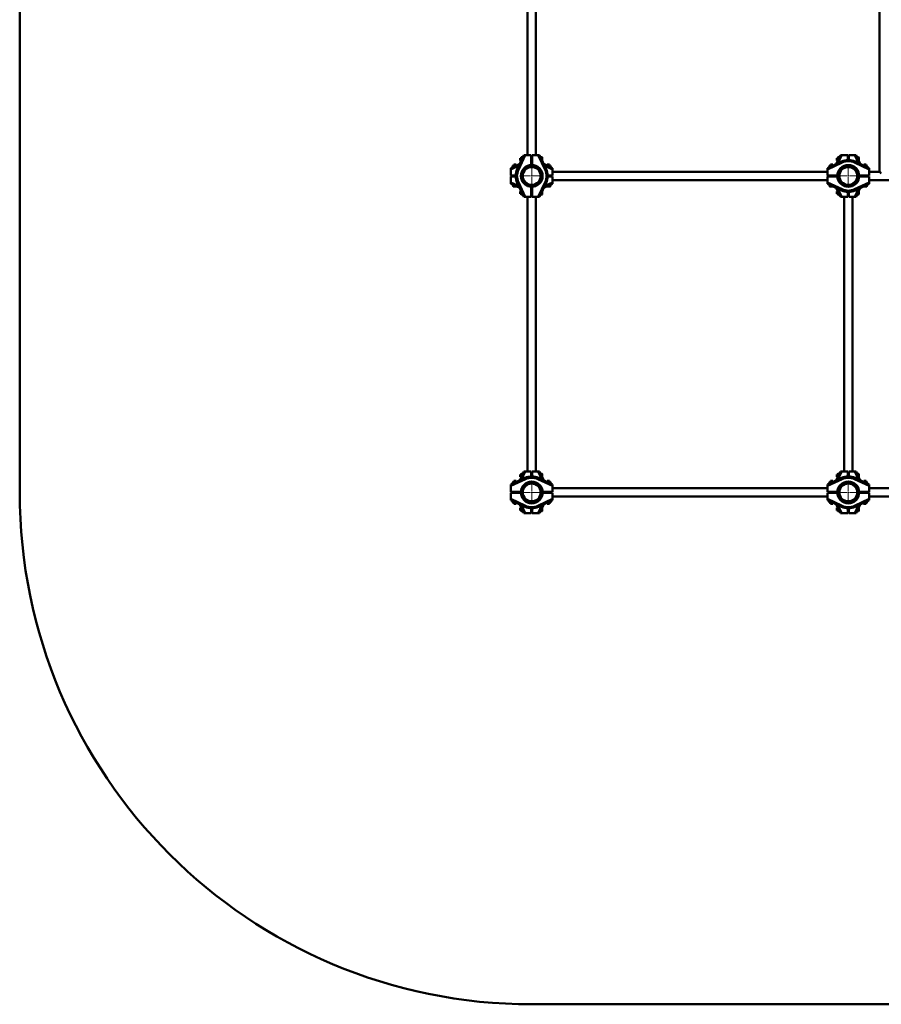
# Paper-space layout 'Лист1' of a CAD drawing. Units: millimetres. Extents: x -7465 to 8151, y -8054 to 4363.
# Drawn here: x -7465 to -3957, y -8054 to -4044 of the extents above; entities that cross this region are included whole.
import ezdxf

# ---------------------------------------------------------------- set-up
doc = ezdxf.new("R2010")
doc.units = ezdxf.units.MM

# ---------------------------------------------------------------- blocks, each defined once
blk = doc.blocks.new('SW_CENTERMARKSYMBOL_62')
at = {"color": 0, "linetype": 'Continuous', "lineweight": 18}
for p, q in [((0, 5), (0, 47)), ((-5, 0), (-47, 0)), ((0, 0), (-2.5, 0)), ((0, 0), (0, 2.5)), ((0, 0), (0, -2.5)), ((0, 0), (2.5, 0)), ((5, 0), (47, 0)), ((0, -5), (0, -47))]:
    blk.add_line(p, q, dxfattribs=at)
blk = doc.blocks.new('SW_CENTERMARKSYMBOL_65')
at = {"color": 0, "linetype": 'Continuous', "lineweight": 18}
for p, q in [((0, 5), (0, 47)), ((-5, 0), (-47, 0)), ((0, 0), (-2.5, 0)), ((0, 0), (0, 2.5)), ((0, 0), (0, -2.5)), ((0, 0), (2.5, 0)), ((5, 0), (47, 0)), ((0, -5), (0, -47))]:
    blk.add_line(p, q, dxfattribs=at)
blk = doc.blocks.new('SW_CENTERMARKSYMBOL_69')
at = {"color": 0, "linetype": 'Continuous', "lineweight": 18}
for p, q in [((0, 5), (0, 47)), ((-5, 0), (-47, 0)), ((0, 0), (-2.5, 0)), ((0, 0), (0, 2.5)), ((0, 0), (0, -2.5)), ((0, 0), (2.5, 0)), ((5, 0), (47, 0)), ((0, -5), (0, -47))]:
    blk.add_line(p, q, dxfattribs=at)
blk = doc.blocks.new('SW_CENTERMARKSYMBOL_72')
at = {"color": 0, "linetype": 'Continuous', "lineweight": 18}
for p, q in [((0, 5), (0, 47)), ((-5, 0), (-47, 0)), ((0, 0), (-2.5, 0)), ((0, 0), (0, 2.5)), ((0, 0), (0, -2.5)), ((0, 0), (2.5, 0)), ((5, 0), (47, 0)), ((0, -5), (0, -47))]:
    blk.add_line(p, q, dxfattribs=at)

psp = doc.layouts.new('Лист1')

# ---------------------------------------------------------------- linework, layer by layer
at = {"color": 7, "linetype": 'Continuous', "lineweight": 50}
for p, q in [((-7465.2, -2820.1), (-7465.2, -5969.1)), ((-3963.4, -2836.4), (-3963.4, -4663.7)), ((-5396.9, -2905.1), (-5396.9, -4595.1)), ((-5363.5, -4595.1), (-5363.5, -2905.1)), ((-5439.1, -4652.5), (-5412.2, -4595.1)), ((-5406.7, -4595.1), (-5434.6, -4654.6)), ((-5426.7, -4607.1), (-5427.2, -4607.6)), ((-5427.2, -4607.6), (-5427.2, -4616.5)), ((-5423.2, -4607.1), (-5426.7, -4607.1)), ((-5426.7, -4607.1), (-5426.7, -4617.1)), ((-5423.2, -4618.6), (-5423.2, -4604.8)), ((-5419.7, -4603.8), (-5422.2, -4603.8)), ((-5419.1, -4602.8), (-5419.7, -4603.8)), ((-5419.7, -4611.1), (-5419.7, -4603.8)), ((-5418.9, -4602.4), (-5419.1, -4602.8)), ((-5418.9, -4602.4), (-5415.7, -4602.4)), ((-5418.9, -4607.9), (-5418.3, -4607.9)), ((-5412.2, -4595.1), (-5406.7, -4595.1)), ((-5382.2, -4595.1), (-5406.7, -4595.1)), ((-5382.2, -4634.5), (-5382.2, -4595.1)), ((-5378.2, -4595.1), (-5378.2, -4634.6)), ((-5353.8, -4595.1), (-5378.2, -4595.1)), ((-5325.9, -4654.6), (-5353.8, -4595.1)), ((-5353.8, -4595.1), (-5348.2, -4595.1)), ((-5348.2, -4595.1), (-5321.4, -4652.5)), ((-5338.2, -4604.1), (-5344, -4604.1)), ((-5337.2, -4605.1), (-5337.2, -4618.6)), ((-4140.1, -4631.2), (-4123.2, -4595.1)), ((-4137.7, -4607.1), (-4138.2, -4607.6)), ((-4138.2, -4607.6), (-4138.2, -4613)), ((-4134.2, -4607.1), (-4137.7, -4607.1)), ((-4137.7, -4607.1), (-4137.7, -4613.1)), ((-4134.2, -4611.3), (-4134.2, -4604.8)), ((-4134.2, -4618.6), (-4134.2, -4611.3)), ((-4130.7, -4603.8), (-4133.2, -4603.8)), ((-4130.2, -4602.9), (-4130.7, -4603.8)), ((-4130.7, -4611.2), (-4130.7, -4603.8)), ((-4129.9, -4602.4), (-4126.7, -4602.4)), ((-4129.9, -4606.4), (-4128.5, -4606.4)), ((-4123.2, -4595.1), (-4117.7, -4595.1)), ((-4117.7, -4595.1), (-4093.2, -4595.1)), ((-4093.2, -4595.1), (-4093.2, -4615.1)), ((-4093.2, -4598.1), (-4089.2, -4598.1)), ((-4093.2, -4602.1), (-4089.2, -4602.1)), ((-4089.2, -4615.1), (-4089.2, -4595.1)), ((-4089.2, -4595.1), (-4064.8, -4595.1)), ((-4064.8, -4595.1), (-4059.2, -4595.1)), ((-4059.2, -4595.1), (-4042.3, -4631.2)), ((-4049.2, -4604.1), (-4055, -4604.1)), ((-4048.2, -4605.1), (-4048.2, -4613.5)), ((-5465.2, -4648.1), (-5429.1, -4631.2)), ((-5465.2, -4653.6), (-5465.2, -4648.1)), ((-5457.9, -4641.4), (-5457.9, -4644.6)), ((-5456.5, -4640.6), (-5457.4, -4641.1)), ((-5456.5, -4638.1), (-5456.5, -4640.6)), ((-5456.5, -4640.6), (-5449.2, -4640.6)), ((-5455.5, -4637.1), (-5441.7, -4637.1)), ((-5453.9, -4641.4), (-5453.9, -4642.8)), ((-5452.7, -4633.1), (-5453.2, -4633.6)), ((-5453.2, -4633.6), (-5453.2, -4637.1)), ((-5443.2, -4633.6), (-5453.2, -4633.6)), ((-5443.8, -4633.1), (-5452.7, -4633.1)), ((-5443.2, -4633.6), (-5443.8, -4633.1)), ((-5443.2, -4637.1), (-5443.2, -4633.6)), ((-5427.2, -4616.5), (-5426.7, -4617.1)), ((-5426.7, -4617.1), (-5423.2, -4617.1)), ((-5383.2, -4635.7), (-5382.2, -4634.5)), ((-5382.2, -4627.1), (-5378.2, -4627.1)), ((-5378.2, -4634.6), (-5377.2, -4635.7)), ((-5331.3, -4631.2), (-5295.2, -4648.1)), ((-5318.7, -4637.1), (-5305, -4637.1)), ((-5316.7, -4633.1), (-5317.2, -4633.6)), ((-5317.2, -4633.6), (-5317.2, -4637.1)), ((-5307.2, -4633.6), (-5317.2, -4633.6)), ((-5307.8, -4633.1), (-5316.7, -4633.1)), ((-5311.3, -4640.6), (-5304, -4640.6)), ((-5307.2, -4633.6), (-5307.8, -4633.1)), ((-5307.4, -4641.4), (-5307.4, -4642.4)), ((-5307.2, -4637.1), (-5307.2, -4633.6)), ((-5304, -4640.6), (-5304, -4638.1)), ((-5302.5, -4641.4), (-5304, -4640.6)), ((-5302.5, -4641.4), (-5302.5, -4644.6)), ((-5295.2, -4648.1), (-5295.2, -4653.6)), ((-4176.2, -4648.1), (-4118.8, -4621.2)), ((-4116.7, -4625.7), (-4176.2, -4653.6)), ((-4176.2, -4653.6), (-4176.2, -4648.1)), ((-4168.3, -4641), (-4168.9, -4641.4)), ((-4168.9, -4641.4), (-4168.9, -4644.6)), ((-4168.8, -4641.4), (-4168.8, -4644.6)), ((-4167.5, -4640.6), (-4168.3, -4641)), ((-4167.5, -4638.1), (-4167.5, -4640.6)), ((-4167.5, -4640.6), (-4160.2, -4640.6)), ((-4166.5, -4637.1), (-4152.7, -4637.1)), ((-4163.7, -4633.1), (-4164.2, -4633.6)), ((-4164.2, -4633.6), (-4164.2, -4637.1)), ((-4154.2, -4633.6), (-4164.2, -4633.6)), ((-4154.8, -4633.1), (-4163.7, -4633.1)), ((-4162.8, -4641.4), (-4162.8, -4641.8)), ((-4154.2, -4633.6), (-4154.8, -4633.1)), ((-4154.2, -4637.1), (-4154.2, -4633.6)), ((-4138.2, -4613), (-4138.2, -4616.5)), ((-4138.2, -4616.5), (-4137.7, -4617.1)), ((-4137.7, -4613.1), (-4137.7, -4617.1)), ((-4137.7, -4617.1), (-4134.2, -4617.1)), ((-4118.8, -4621.2), (-4116.7, -4625.7)), ((-4063.7, -4621.2), (-4065.8, -4625.7)), ((-4006.2, -4653.6), (-4065.8, -4625.7)), ((-4063.7, -4621.2), (-4006.2, -4648.1)), ((-4048.2, -4613.5), (-4048.2, -4618.6)), ((-4029.7, -4637.1), (-4018.1, -4637.1)), ((-4027.7, -4633.1), (-4028.2, -4633.6)), ((-4028.2, -4633.6), (-4028.2, -4637.1)), ((-4018.2, -4633.6), (-4028.2, -4633.6)), ((-4018.8, -4633.1), (-4027.7, -4633.1)), ((-4022.3, -4640.6), (-4017.4, -4640.6)), ((-4018.2, -4633.6), (-4018.8, -4633.1)), ((-4018.2, -4637.1), (-4018.2, -4633.6)), ((-4018.1, -4637.1), (-4016, -4637.1)), ((-4017.4, -4640.6), (-4015, -4640.6)), ((-4015, -4640.6), (-4015, -4638.1)), ((-4014.5, -4640.8), (-4015, -4640.6)), ((-4014, -4641.1), (-4014.5, -4640.8)), ((-4013.9, -4641.4), (-4013.9, -4644.5)), ((-4013.6, -4641.4), (-4013.6, -4644.6)), ((-4006.2, -4648.1), (-4006.2, -4653.6)), ((-5465.2, -4653.6), (-5465.2, -4678.1)), ((-5465.2, -4678.1), (-5445.2, -4678.1)), ((-5465.2, -4682.1), (-5465.2, -4706.5)), ((-5445.2, -4682.1), (-5465.2, -4682.1)), ((-5462.2, -4682.1), (-5462.2, -4678.1)), ((-5458.2, -4682.1), (-5458.2, -4678.1)), ((-5439.1, -4652.5), (-5434.6, -4654.6)), ((-5321.4, -4652.5), (-5325.9, -4654.6)), ((-5315.3, -4678.1), (-5295.2, -4678.1)), ((-5295.2, -4682.1), (-5315.3, -4682.1)), ((-5295.2, -4678.1), (-5295.2, -4653.6)), ((-4176.2, -4663.4), (-5295.2, -4663.4)), ((-5295.2, -4706.5), (-5295.2, -4682.1)), ((-4176.2, -4653.6), (-4176.2, -4678.1)), ((-4176.2, -4678.1), (-4136.7, -4678.1)), ((-4176.2, -4682.1), (-4176.2, -4706.5)), ((-4136.7, -4682.1), (-4176.2, -4682.1)), ((-4173.2, -4682.1), (-4173.2, -4678.1)), ((-4169.2, -4682.1), (-4169.2, -4678.1)), ((-4149.2, -4678.1), (-4149.2, -4682.1)), ((-4144.2, -4678.1), (-4144.2, -4682.1)), ((-4136.7, -4678.1), (-4135.6, -4677)), ((-4135.6, -4683.1), (-4136.7, -4682.1)), ((-4136.2, -4682.6), (-4136.7, -4682.1)), ((-4136.2, -4677.5), (-4135.6, -4677)), ((-4046.8, -4677), (-4045.7, -4678.1)), ((-4045.8, -4682.1), (-4046.8, -4683.1)), ((-4046.3, -4682.6), (-4046.8, -4683.1)), ((-4046.3, -4677.5), (-4045.8, -4678.1)), ((-4006.2, -4682.1), (-4045.8, -4682.1)), ((-4045.7, -4678.1), (-4006.2, -4678.1)), ((-4038.2, -4678.1), (-4038.2, -4682.1)), ((-4006.2, -4678.1), (-4006.2, -4653.6)), ((-3963.7, -4663.4), (-4006.2, -4663.4)), ((-4006.2, -4706.5), (-4006.2, -4682.1)), ((-3962.7, -4664.1), (-3963, -4664.1)), ((-3962.8, -4664), (-3956.7, -4670.1)), ((-3962.8, -4664.1), (-3962.8, -4664)), ((-5465.2, -4712.1), (-5465.2, -4706.5)), ((-5429.1, -4728.9), (-5465.2, -4712.1)), ((-5456.2, -4716.3), (-5456.2, -4722.1)), ((-5441.7, -4723.1), (-5455.2, -4723.1)), ((-5439.1, -4707.6), (-5434.6, -4705.5)), ((-5412.2, -4765.1), (-5439.1, -4707.6)), ((-5434.6, -4705.5), (-5406.7, -4765.1)), ((-5382.2, -4725.5), (-5383.3, -4724.4)), ((-5382.2, -4765.1), (-5382.2, -4725.5)), ((-5377.2, -4724.4), (-5378.2, -4725.6)), ((-5378.2, -4725.6), (-5378.2, -4765.1)), ((-5353.8, -4765.1), (-5325.9, -4705.5)), ((-5321.4, -4707.6), (-5348.2, -4765.1)), ((-5295.2, -4712.1), (-5331.3, -4728.9)), ((-5321.4, -4707.6), (-5325.9, -4705.5)), ((-5305.2, -4723.1), (-5318.7, -4723.1)), ((-5304.2, -4722.1), (-5304.2, -4716.3)), ((-5295.2, -4696.8), (-4176.2, -4696.8)), ((-5295.2, -4706.5), (-5295.2, -4712.1)), ((-4176.2, -4706.5), (-4116.7, -4734.4)), ((-4176.2, -4712.1), (-4176.2, -4706.5)), ((-4118.8, -4738.9), (-4176.2, -4712.1)), ((-4167.2, -4716.3), (-4167.2, -4722.1)), ((-4152.7, -4723.1), (-4166.2, -4723.1)), ((-4123.2, -4765.1), (-4140.1, -4728.9)), ((-4065.8, -4734.4), (-4006.2, -4706.5)), ((-4006.2, -4712.1), (-4063.7, -4738.9)), ((-4042.3, -4728.9), (-4059.2, -4765.1)), ((-4016.2, -4723.1), (-4029.7, -4723.1)), ((-4015.2, -4722.1), (-4015.2, -4716.3)), ((-4006.2, -4696.8), (-2887.2, -4696.8)), ((-4006.2, -4706.5), (-4006.2, -4712.1)), ((-5426.7, -4743.1), (-5427.2, -4743.6)), ((-5427.2, -4743.6), (-5427.2, -4752.5)), ((-5427.2, -4752.5), (-5426.7, -4753.1)), ((-5423.2, -4743.1), (-5426.7, -4743.1)), ((-5426.7, -4743.1), (-5426.7, -4753.1)), ((-5426.7, -4753.1), (-5423.2, -4753.1)), ((-5423.2, -4755.3), (-5423.2, -4741.5)), ((-5422.2, -4756.3), (-5419.7, -4756.3)), ((-5419.7, -4756.3), (-5419.7, -4749)), ((-5419.7, -4756.3), (-5419.1, -4757.5)), ((-5419, -4757.5), (-5418.9, -4757.7)), ((-5418.9, -4752.4), (-5418.1, -4752.4)), ((-5418.9, -4757.7), (-5415.7, -4757.7)), ((-5418.9, -4757.8), (-5415.6, -4757.8)), ((-5406.7, -4765.1), (-5412.2, -4765.1)), ((-5406.7, -4765.1), (-5382.2, -4765.1)), ((-5396.9, -4765.1), (-5396.9, -5884.1)), ((-5382.2, -4738.1), (-5378.2, -4738.1)), ((-5378.2, -4758.1), (-5382.2, -4758.1)), ((-5378.2, -4762.1), (-5382.2, -4762.1)), ((-5378.2, -4765.1), (-5353.8, -4765.1)), ((-5363.5, -5884.1), (-5363.5, -4765.1)), ((-5348.2, -4765.1), (-5353.8, -4765.1)), ((-5344, -4756.1), (-5338.2, -4756.1)), ((-5337.2, -4741.5), (-5337.2, -4755.1)), ((-4137.7, -4743.1), (-4138.2, -4743.6)), ((-4138.2, -4743.6), (-4138.2, -4747.7)), ((-4138.2, -4747.7), (-4138.2, -4752.5)), ((-4138.2, -4752.5), (-4137.7, -4753.1)), ((-4134.2, -4743.1), (-4137.7, -4743.1)), ((-4137.7, -4743.1), (-4137.7, -4747.6)), ((-4137.7, -4747.6), (-4137.7, -4753.1)), ((-4137.7, -4753.1), (-4134.2, -4753.1)), ((-4134.2, -4748.1), (-4134.2, -4741.5)), ((-4134.2, -4755.3), (-4134.2, -4748.1)), ((-4133.2, -4756.3), (-4130.7, -4756.3)), ((-4130.7, -4756.3), (-4130.7, -4749)), ((-4130.7, -4756.3), (-4129.9, -4757.8)), ((-4129.9, -4752.9), (-4128.9, -4752.9)), ((-4129.9, -4757.8), (-4126.6, -4757.8)), ((-4117.7, -4765.1), (-4123.2, -4765.1)), ((-4118.8, -4738.9), (-4116.7, -4734.4)), ((-4093.2, -4765.1), (-4117.7, -4765.1)), ((-4107.9, -4765.1), (-4107.9, -5884.1)), ((-4093.2, -4745), (-4093.2, -4765.1)), ((-4089.2, -4765.1), (-4089.2, -4745)), ((-4064.8, -4765.1), (-4089.2, -4765.1)), ((-4074.5, -5884.1), (-4074.5, -4765.1)), ((-4063.7, -4738.9), (-4065.8, -4734.4)), ((-4059.2, -4765.1), (-4064.8, -4765.1)), ((-4055, -4756.1), (-4049.2, -4756.1)), ((-4048.2, -4741.5), (-4048.2, -4747.5)), ((-4048.2, -4747.5), (-4048.2, -4755.1)), ((-5429.1, -5920.2), (-5412.2, -5884.1)), ((-5423.2, -5907.6), (-5423.2, -5893.8)), ((-5419.7, -5892.8), (-5422.2, -5892.8)), ((-5418.9, -5891.4), (-5419.7, -5892.8)), ((-5419.7, -5900.1), (-5419.7, -5892.8)), ((-5418.9, -5891.4), (-5415.6, -5891.4)), ((-5412.2, -5884.1), (-5406.7, -5884.1)), ((-5382.2, -5884.1), (-5406.7, -5884.1)), ((-5382.2, -5904.1), (-5382.2, -5884.1)), ((-5378.2, -5884.1), (-5378.2, -5904.1)), ((-5353.8, -5884.1), (-5378.2, -5884.1)), ((-5353.8, -5884.1), (-5348.2, -5884.1)), ((-5348.2, -5884.1), (-5331.3, -5920.2)), ((-5338.2, -5893.1), (-5344, -5893.1)), ((-5337.2, -5894.1), (-5337.2, -5907.6)), ((-4140.1, -5920.2), (-4123.2, -5884.1)), ((-4134.2, -5907.6), (-4134.2, -5893.8)), ((-4130.7, -5892.8), (-4133.2, -5892.8)), ((-4129.9, -5891.4), (-4130.7, -5892.8)), ((-4130.7, -5900.1), (-4130.7, -5892.8)), ((-4129.9, -5891.4), (-4126.6, -5891.4)), ((-4123.2, -5884.1), (-4117.7, -5884.1)), ((-4093.2, -5884.1), (-4117.7, -5884.1)), ((-4093.2, -5904.1), (-4093.2, -5884.1)), ((-4089.2, -5884.1), (-4089.2, -5904.1)), ((-4064.8, -5884.1), (-4089.2, -5884.1)), ((-4064.8, -5884.1), (-4059.2, -5884.1)), ((-4059.2, -5884.1), (-4042.3, -5920.2)), ((-4049.2, -5893.1), (-4055, -5893.1)), ((-4048.2, -5894.1), (-4048.2, -5907.6)), ((-5465.2, -5937.1), (-5407.8, -5910.2)), ((-5405.7, -5914.7), (-5465.2, -5942.6)), ((-5457.9, -5930.4), (-5457.9, -5933.6)), ((-5456.5, -5929.6), (-5457.4, -5930.1)), ((-5456.5, -5927.1), (-5456.5, -5929.6)), ((-5456.5, -5929.6), (-5449.2, -5929.6)), ((-5455.5, -5926.1), (-5441.7, -5926.1)), ((-5453.9, -5930.4), (-5453.9, -5931.8)), ((-5452.7, -5922.1), (-5453.2, -5922.6)), ((-5453.2, -5922.6), (-5453.2, -5926.1)), ((-5443.2, -5922.6), (-5453.2, -5922.6)), ((-5443.8, -5922.1), (-5452.7, -5922.1)), ((-5443.2, -5922.6), (-5443.8, -5922.1)), ((-5443.2, -5926.1), (-5443.2, -5922.6)), ((-5426.7, -5896.1), (-5427.2, -5896.6)), ((-5427.2, -5896.6), (-5427.2, -5905.5)), ((-5427.2, -5905.5), (-5426.7, -5906.1)), ((-5423.2, -5896.1), (-5426.7, -5896.1)), ((-5426.7, -5896.1), (-5426.7, -5906.1)), ((-5426.7, -5906.1), (-5423.2, -5906.1)), ((-5418.9, -5896.2), (-5417.9, -5896.2)), ((-5407.8, -5910.2), (-5405.7, -5914.7)), ((-5352.7, -5910.2), (-5354.8, -5914.7)), ((-5295.2, -5942.6), (-5354.8, -5914.7)), ((-5352.7, -5910.2), (-5295.2, -5937.1)), ((-5318.7, -5926.1), (-5305, -5926.1)), ((-5316.7, -5922.1), (-5317.2, -5922.6)), ((-5317.2, -5922.6), (-5317.2, -5926.1)), ((-5307.2, -5922.6), (-5317.2, -5922.6)), ((-5307.8, -5922.1), (-5316.7, -5922.1)), ((-5311.3, -5929.6), (-5304, -5929.6)), ((-5307.2, -5922.6), (-5307.8, -5922.1)), ((-5307.4, -5930.4), (-5307.4, -5931.4)), ((-5307.2, -5926.1), (-5307.2, -5922.6)), ((-5304, -5929.6), (-5304, -5927.1)), ((-5302.5, -5930.4), (-5304, -5929.6)), ((-5302.5, -5930.4), (-5302.5, -5933.6)), ((-4176.2, -5937.1), (-4118.8, -5910.2)), ((-4116.7, -5914.7), (-4176.2, -5942.6)), ((-4167.5, -5929.6), (-4168.9, -5930.4)), ((-4168.9, -5930.4), (-4168.9, -5933.6)), ((-4167.5, -5927.1), (-4167.5, -5929.6)), ((-4167.5, -5929.6), (-4160.2, -5929.6)), ((-4166.5, -5926.1), (-4159.2, -5926.1)), ((-4163.7, -5922.1), (-4164.2, -5922.6)), ((-4164.2, -5922.6), (-4164.2, -5926.1)), ((-4158.8, -5922.6), (-4164.2, -5922.6)), ((-4164.1, -5930.4), (-4164.1, -5931.4)), ((-4158.9, -5922.1), (-4163.7, -5922.1)), ((-4159.2, -5926.1), (-4152.7, -5926.1)), ((-4154.8, -5922.1), (-4158.9, -5922.1)), ((-4154.2, -5922.6), (-4158.8, -5922.6)), ((-4154.2, -5922.6), (-4154.8, -5922.1)), ((-4154.2, -5926.1), (-4154.2, -5922.6)), ((-4137.7, -5896.1), (-4138.2, -5896.6)), ((-4138.2, -5896.6), (-4138.2, -5905.5)), ((-4138.2, -5905.5), (-4137.7, -5906.1)), ((-4134.2, -5896.1), (-4137.7, -5896.1)), ((-4137.7, -5896.1), (-4137.7, -5906.1)), ((-4137.7, -5906.1), (-4134.2, -5906.1)), ((-4129.9, -5896.2), (-4128.9, -5896.2)), ((-4116.7, -5914.7), (-4118.8, -5910.2)), ((-4065.8, -5914.7), (-4063.7, -5910.2)), ((-4006.2, -5942.6), (-4065.8, -5914.7)), ((-4063.7, -5910.2), (-4006.2, -5937.1)), ((-4029.7, -5926.1), (-4022.5, -5926.1)), ((-4027.7, -5922.1), (-4028.2, -5922.6)), ((-4028.2, -5922.6), (-4028.2, -5926.1)), ((-4024.3, -5922.6), (-4028.2, -5922.6)), ((-4024.2, -5922.1), (-4027.7, -5922.1)), ((-4018.2, -5922.6), (-4024.3, -5922.6)), ((-4018.8, -5922.1), (-4024.2, -5922.1)), ((-4022.5, -5926.1), (-4016, -5926.1)), ((-4022.4, -5929.6), (-4015, -5929.6)), ((-4018.2, -5922.6), (-4018.8, -5922.1)), ((-4018.2, -5926.1), (-4018.2, -5922.6)), ((-4017.5, -5930.4), (-4017.5, -5931.8)), ((-4015, -5929.6), (-4015, -5927.1)), ((-4014, -5930.1), (-4015, -5929.6)), ((-4013.5, -5930.4), (-4014, -5930.1)), ((-4013.6, -5930.4), (-4013.6, -5933.6)), ((-4013.5, -5930.4), (-4013.5, -5933.6)), ((-5465.2, -5942.6), (-5465.2, -5937.1)), ((-5465.2, -5942.6), (-5465.2, -5967.1)), ((-5465.2, -5967.1), (-5425.7, -5967.1)), ((-5465.2, -5971.1), (-5465.2, -5995.5)), ((-5425.7, -5971.1), (-5465.2, -5971.1)), ((-5462.2, -5971.1), (-5462.2, -5967.1)), ((-5458.2, -5971.1), (-5458.2, -5967.1)), ((-5438.2, -5967.1), (-5438.2, -5971.1)), ((-5425.7, -5967.1), (-5424.6, -5966)), ((-5424.6, -5972.1), (-5425.7, -5971.1)), ((-5335.8, -5966), (-5334.7, -5967.1)), ((-5334.8, -5971.1), (-5335.8, -5972.1)), ((-5295.2, -5971.1), (-5334.8, -5971.1)), ((-5334.7, -5967.1), (-5295.2, -5967.1)), ((-5327.2, -5967.1), (-5327.2, -5971.1)), ((-5295.2, -5937.1), (-5295.2, -5942.6)), ((-5295.2, -5967.1), (-5295.2, -5942.6)), ((-4176.2, -5952.4), (-5295.2, -5952.4)), ((-5295.2, -5995.5), (-5295.2, -5971.1)), ((-4176.2, -5942.6), (-4176.2, -5937.1)), ((-4176.2, -5967.1), (-4176.2, -5942.6)), ((-4136.7, -5967.1), (-4176.2, -5967.1)), ((-4176.2, -5995.5), (-4176.2, -5971.1)), ((-4176.2, -5971.1), (-4136.7, -5971.1)), ((-4144.2, -5967.1), (-4144.2, -5971.1)), ((-4136.7, -5967.1), (-4135.6, -5966)), ((-4135.6, -5972.1), (-4136.7, -5971.1)), ((-4046.8, -5966), (-4045.8, -5967.1)), ((-4045.7, -5971.1), (-4046.8, -5972.1)), ((-4006.2, -5967.1), (-4045.8, -5967.1)), ((-4045.7, -5971.1), (-4006.2, -5971.1)), ((-4034.3, -5971.1), (-4034.3, -5967.1)), ((-4033.2, -5971.1), (-4033.2, -5967.1)), ((-4013.2, -5967.1), (-4013.2, -5971.1)), ((-4009.2, -5967.1), (-4009.2, -5971.1)), ((-4006.2, -5937.1), (-4006.2, -5942.6)), ((-4006.2, -5942.6), (-4006.2, -5967.1)), ((-2887.2, -5952.4), (-4006.2, -5952.4)), ((-4006.2, -5971.1), (-4006.2, -5995.5)), ((-5465.2, -5995.5), (-5405.7, -6023.4)), ((-5465.2, -6001.1), (-5465.2, -5995.5)), ((-5407.8, -6027.9), (-5465.2, -6001.1)), ((-5457.9, -6007.7), (-5457.9, -6004.5)), ((-5457.9, -6007.7), (-5456.5, -6008.6)), ((-5456.5, -6008.6), (-5456.5, -6011.1)), ((-5456.2, -6008.6), (-5456.5, -6008.6)), ((-5456.2, -6005.3), (-5456.2, -6011.1)), ((-5455.2, -6012.1), (-5455.5, -6012.1)), ((-5441.7, -6012.1), (-5455.2, -6012.1)), ((-5453.2, -6012.1), (-5453.2, -6015.5)), ((-5453.2, -6015.5), (-5452.7, -6016.1)), ((-5453.2, -6015.5), (-5443.2, -6015.5)), ((-5443.8, -6016.1), (-5443.2, -6015.5)), ((-5443.2, -6015.5), (-5443.2, -6012.1)), ((-5354.8, -6023.4), (-5295.2, -5995.5)), ((-5295.2, -6001.1), (-5352.7, -6027.9)), ((-5305.2, -6012.1), (-5318.7, -6012.1)), ((-5317.2, -6012.1), (-5317.2, -6015.5)), ((-5317.2, -6015.5), (-5316.7, -6016.1)), ((-5317.2, -6015.5), (-5307.2, -6015.5)), ((-5307.8, -6016.1), (-5307.2, -6015.5)), ((-5307.2, -6015.5), (-5307.2, -6012.1)), ((-5305, -6012.1), (-5305.2, -6012.1)), ((-5304.2, -6011.1), (-5304.2, -6005.3)), ((-5304, -6008.6), (-5304.2, -6008.6)), ((-5304, -6008.6), (-5302.5, -6007.7)), ((-5304, -6011.1), (-5304, -6008.6)), ((-5302.5, -6007.7), (-5302.5, -6004.5)), ((-5295.2, -5985.8), (-4176.2, -5985.8)), ((-5295.2, -5995.5), (-5295.2, -6001.1)), ((-4176.2, -5995.5), (-4116.7, -6023.4)), ((-4176.2, -6001.1), (-4176.2, -5995.5)), ((-4118.8, -6027.9), (-4176.2, -6001.1)), ((-4168.9, -6007.7), (-4168.9, -6004.5)), ((-4168.9, -6007.7), (-4167.5, -6008.6)), ((-4168.9, -6007.7), (-4168.9, -6007.7)), ((-4167.5, -6008.6), (-4167.5, -6011.1)), ((-4167.2, -6008.6), (-4167.5, -6008.6)), ((-4167.2, -6005.3), (-4167.2, -6011.1)), ((-4166.2, -6012.1), (-4166.5, -6012.1)), ((-4158.7, -6012.1), (-4166.2, -6012.1)), ((-4164.2, -6012.1), (-4164.2, -6015.5)), ((-4164.2, -6015.5), (-4163.7, -6016.1)), ((-4164.2, -6015.5), (-4163.3, -6015.5)), ((-4163.3, -6015.5), (-4154.2, -6015.5)), ((-4152.7, -6012.1), (-4158.7, -6012.1)), ((-4154.8, -6016.1), (-4154.2, -6015.5)), ((-4154.2, -6015.5), (-4154.2, -6012.1)), ((-4065.8, -6023.4), (-4006.2, -5995.5)), ((-4006.2, -6001.1), (-4063.7, -6027.9)), ((-4024.7, -6012.1), (-4029.7, -6012.1)), ((-4029.3, -6012.1), (-4029.3, -6015.5)), ((-4029.3, -6015.5), (-4028.7, -6016.1)), ((-4029.3, -6015.5), (-4019.3, -6015.5)), ((-4016.2, -6012.1), (-4024.7, -6012.1)), ((-4019.8, -6016.1), (-4019.3, -6015.5)), ((-4019.3, -6015.5), (-4019.3, -6012.1)), ((-4019.3, -6015.5), (-4018.2, -6015.5)), ((-4018.8, -6016.1), (-4018.2, -6015.5)), ((-4018.2, -6015.5), (-4018.2, -6012.1)), ((-4016, -6012.1), (-4016.2, -6012.1)), ((-4015.2, -6011.1), (-4015.2, -6005.3)), ((-4015.2, -6008.1), (-4014.9, -6007.9)), ((-4015, -6008.6), (-4015.2, -6008.6)), ((-4015, -6008.6), (-4013.8, -6007.9)), ((-4015, -6011.1), (-4015, -6008.6)), ((-4014.9, -6007.9), (-4014.6, -6007.7)), ((-4014.6, -6007.7), (-4014.6, -6005)), ((-4013.8, -6007.9), (-4013.5, -6007.7)), ((-4013.5, -6007.7), (-4013.5, -6004.5)), ((-4006.2, -5985.8), (-2887.2, -5985.8)), ((-4006.2, -5995.5), (-4006.2, -6001.1)), ((-5452.7, -6016.1), (-5443.8, -6016.1)), ((-5412.2, -6054.1), (-5429.1, -6017.9)), ((-5426.7, -6032.1), (-5427.2, -6032.6)), ((-5427.2, -6032.6), (-5427.2, -6041.5)), ((-5427.2, -6041.5), (-5426.7, -6042.1)), ((-5423.2, -6032.1), (-5426.7, -6032.1)), ((-5426.7, -6032.1), (-5426.7, -6042.1)), ((-5426.7, -6042.1), (-5423.2, -6042.1)), ((-5423.2, -6044.3), (-5423.2, -6030.5)), ((-5422.2, -6045.3), (-5419.7, -6045.3)), ((-5419.7, -6045.3), (-5419.7, -6038)), ((-5419.7, -6045.3), (-5419.2, -6046.2)), ((-5418.9, -6042.8), (-5417.5, -6042.8)), ((-5418.9, -6046.7), (-5415.7, -6046.7)), ((-5406.7, -6054.1), (-5412.2, -6054.1)), ((-5407.8, -6027.9), (-5405.7, -6023.4)), ((-5406.7, -6054.1), (-5382.2, -6054.1)), ((-5382.2, -6054.1), (-5382.2, -6034)), ((-5378.2, -6047.1), (-5382.2, -6047.1)), ((-5378.2, -6051.1), (-5382.2, -6051.1)), ((-5378.2, -6034), (-5378.2, -6054.1)), ((-5378.2, -6054.1), (-5353.8, -6054.1)), ((-5352.7, -6027.9), (-5354.8, -6023.4)), ((-5348.2, -6054.1), (-5353.8, -6054.1)), ((-5331.3, -6017.9), (-5348.2, -6054.1)), ((-5344, -6045.1), (-5338.2, -6045.1)), ((-5337.2, -6030.5), (-5337.2, -6044.1)), ((-5316.7, -6016.1), (-5307.8, -6016.1)), ((-4163.7, -6016.1), (-4162.9, -6016.1)), ((-4162.9, -6016.1), (-4154.8, -6016.1)), ((-4123.2, -6054.1), (-4140.1, -6017.9)), ((-4137.7, -6032.1), (-4138.2, -6032.6)), ((-4138.2, -6032.6), (-4138.2, -6041.5)), ((-4138.2, -6041.5), (-4137.7, -6042.1)), ((-4134.2, -6032.1), (-4137.7, -6032.1)), ((-4137.7, -6032.1), (-4137.7, -6042.1)), ((-4137.7, -6042.1), (-4134.2, -6042.1)), ((-4134.2, -6044.3), (-4134.2, -6030.5)), ((-4133.2, -6045.3), (-4130.7, -6045.3)), ((-4130.7, -6045.3), (-4130.7, -6038)), ((-4130.7, -6045.3), (-4130.2, -6046.2)), ((-4129.9, -6042.8), (-4128.5, -6042.8)), ((-4129.9, -6046.7), (-4126.7, -6046.7)), ((-4117.7, -6054.1), (-4123.2, -6054.1)), ((-4116.7, -6023.4), (-4118.8, -6027.9)), ((-4117.7, -6054.1), (-4093.2, -6054.1)), ((-4093.2, -6054.1), (-4093.2, -6034)), ((-4089.2, -6047.1), (-4093.2, -6047.1)), ((-4089.2, -6051.1), (-4093.2, -6051.1)), ((-4089.2, -6034), (-4089.2, -6054.1)), ((-4089.2, -6054.1), (-4064.8, -6054.1)), ((-4065.8, -6023.4), (-4063.7, -6027.9)), ((-4059.2, -6054.1), (-4064.8, -6054.1)), ((-4042.3, -6017.9), (-4059.2, -6054.1)), ((-4055, -6045.1), (-4049.2, -6045.1)), ((-4048.2, -6030.5), (-4048.2, -6044.1)), ((-4028.7, -6016.1), (-4019.8, -6016.1)), ((-4019.8, -6016.1), (-4018.8, -6016.1)), ((-5380.2, -8054.1), (-2802.2, -8054.1))]:
    psp.add_line(p, q, dxfattribs=at)
at = {"color": 8, "linetype": 'Continuous', "lineweight": 50}
for p, q in [((-5422.2, -4603.8), (-5422.2, -4616.4)), ((-5338.2, -4616.4), (-5338.2, -4604.1)), ((-4133.2, -4603.8), (-4133.2, -4611.2)), ((-4133.2, -4611.2), (-4133.2, -4616.4)), ((-4117.7, -4595.1), (-4133.1, -4627.9)), ((-4089.2, -4599.1), (-4093.2, -4599.1)), ((-4049.4, -4627.9), (-4064.8, -4595.1)), ((-4049.2, -4613.7), (-4049.2, -4604.1)), ((-5432.4, -4638.2), (-5465.2, -4653.6)), ((-5443.9, -4638.1), (-5456.5, -4638.1)), ((-5295.2, -4653.6), (-5328, -4638.2)), ((-5304, -4638.1), (-5316.6, -4638.1)), ((-4154.9, -4638.1), (-4167.5, -4638.1)), ((-4049.2, -4616.4), (-4049.2, -4613.7)), ((-4017.4, -4638.1), (-4027.6, -4638.1)), ((-4015, -4638.1), (-4017.4, -4638.1)), ((-5461.2, -4678.1), (-5461.2, -4682.1)), ((-4172.2, -4678.1), (-4172.2, -4682.1)), ((-5465.2, -4706.5), (-5432.4, -4721.9)), ((-5456.2, -4722.1), (-5443.9, -4722.1)), ((-5328, -4721.9), (-5295.2, -4706.5)), ((-5316.6, -4722.1), (-5304.2, -4722.1)), ((-4167.2, -4722.1), (-4154.9, -4722.1)), ((-4027.6, -4722.1), (-4015.2, -4722.1)), ((-5422.2, -4743.7), (-5422.2, -4756.3)), ((-5382.2, -4761.1), (-5378.2, -4761.1)), ((-5338.2, -4756.1), (-5338.2, -4743.7)), ((-4133.2, -4743.7), (-4133.2, -4748.1)), ((-4133.2, -4748.1), (-4133.2, -4756.3)), ((-4133.1, -4732.2), (-4117.7, -4765.1)), ((-4064.8, -4765.1), (-4049.4, -4732.2)), ((-4049.2, -4747.4), (-4049.2, -4743.7)), ((-4049.2, -4756.1), (-4049.2, -4747.4)), ((-5422.2, -5892.8), (-5422.2, -5905.4)), ((-5406.7, -5884.1), (-5422.1, -5916.9)), ((-5338.4, -5916.9), (-5353.8, -5884.1)), ((-5338.2, -5905.4), (-5338.2, -5893.1)), ((-4133.2, -5892.8), (-4133.2, -5905.4)), ((-4117.7, -5884.1), (-4133.1, -5916.9)), ((-4049.4, -5916.9), (-4064.8, -5884.1)), ((-4049.2, -5905.4), (-4049.2, -5893.1)), ((-5443.9, -5927.1), (-5456.5, -5927.1)), ((-5304, -5927.1), (-5316.6, -5927.1)), ((-4159.2, -5927.1), (-4167.5, -5927.1)), ((-4154.9, -5927.1), (-4159.2, -5927.1)), ((-4022.4, -5927.1), (-4027.6, -5927.1)), ((-4015, -5927.1), (-4022.4, -5927.1)), ((-5461.2, -5967.1), (-5461.2, -5971.1)), ((-4010.2, -5971.1), (-4010.2, -5967.1)), ((-5456.5, -6011.1), (-5456.2, -6011.1)), ((-5456.2, -6011.1), (-5443.9, -6011.1)), ((-5316.6, -6011.1), (-5304.2, -6011.1)), ((-5304.2, -6011.1), (-5304, -6011.1)), ((-4167.5, -6011.1), (-4167.2, -6011.1)), ((-4167.2, -6011.1), (-4158.6, -6011.1)), ((-4158.6, -6011.1), (-4154.9, -6011.1)), ((-4027.6, -6011.1), (-4024.9, -6011.1)), ((-4024.9, -6011.1), (-4015.2, -6011.1)), ((-4015.2, -6011.1), (-4015, -6011.1)), ((-5422.2, -6032.7), (-5422.2, -6045.3)), ((-5422.1, -6021.2), (-5406.7, -6054.1)), ((-5382.2, -6050.1), (-5378.2, -6050.1)), ((-5353.8, -6054.1), (-5338.4, -6021.2)), ((-5338.2, -6045.1), (-5338.2, -6032.7)), ((-4133.2, -6032.7), (-4133.2, -6045.3)), ((-4133.1, -6021.2), (-4117.7, -6054.1)), ((-4093.2, -6050.1), (-4089.2, -6050.1)), ((-4064.8, -6054.1), (-4049.4, -6021.2)), ((-4049.2, -6045.1), (-4049.2, -6032.7))]:
    psp.add_line(p, q, dxfattribs=at)
at = {"color": 7, "linetype": 'Continuous', "lineweight": 50}
for centre, radius in [((-5380.2, -4680.1), 44.5), ((-5380.2, -4680.1), 40.1), ((-5380.2, -4680.1), 36.3), ((-4091.2, -4680.1), 44.5), ((-4091.2, -4680.1), 40.1), ((-4091.2, -4680.1), 36.3), ((-5380.2, -5969.1), 44.5), ((-5380.2, -5969.1), 40.1), ((-5380.2, -5969.1), 36.3), ((-4091.2, -5969.1), 44.5), ((-4091.2, -5969.1), 40.1), ((-4091.2, -5969.1), 36.3)]:
    psp.add_circle(centre, radius, dxfattribs=at)
for centre, radius, start, end in [((-5422.2, -4604.8), 1, 90, 180), ((-5338.2, -4605.1), 1, 0, 90), ((-4133.2, -4604.8), 1, 90, 180), ((-4049.2, -4605.1), 1, 0, 90), ((-5455.5, -4638.1), 1, 90, 180), ((-5305, -4638.1), 1, 0, 90), ((-4166.5, -4638.1), 1, 90, 180), ((-4091.2, -4680.1), 65, 64.9318, 115.0682), ((-4091.2, -4680.1), 60, 64.9318, 115.0682), ((-4016, -4638.1), 1, 0, 90), ((-5380.2, -4680.1), 65, 154.9318, 205.0682), ((-5380.2, -4680.1), 60, 154.9318, 205.0682), ((-5380.2, -4680.1), 60, 334.9318, 25.0682), ((-5380.2, -4680.1), 65, 334.9318, 25.0682), ((-5455.2, -4722.1), 1, 180, 270), ((-5305.2, -4722.1), 1, 270, 0), ((-4166.2, -4722.1), 1, 180, 270), ((-4016.2, -4722.1), 1, 270, 0), ((-5422.2, -4755.3), 1, 180, 270), ((-5338.2, -4755.1), 1, 270, 360), ((-4133.2, -4755.3), 1, 180, 270), ((-4091.2, -4680.1), 65, 244.9318, 295.0682), ((-4091.2, -4680.1), 60, 244.9318, 295.0682), ((-4049.2, -4755.1), 1, 270, 0), ((-5422.2, -5893.8), 1, 90, 180), ((-5338.2, -5894.1), 1, 0, 90), ((-4133.2, -5893.8), 1, 90, 180), ((-4049.2, -5894.1), 1, 0, 90), ((-5455.5, -5927.1), 1, 90, 180), ((-5380.2, -5969.1), 65, 64.9318, 115.0682), ((-5380.2, -5969.1), 60, 64.9318, 115.0682), ((-5305, -5927.1), 1, 0, 90), ((-4166.5, -5927.1), 1, 90, 180), ((-4091.2, -5969.1), 65, 64.9318, 115.0682), ((-4091.2, -5969.1), 60, 64.9318, 115.0682), ((-4016, -5927.1), 1, 0, 90), ((-5380.2, -5969.1), 2085, 180, 270), ((-5455.5, -6011.1), 1, 180, 270), ((-5455.2, -6011.1), 1, 180, 270), ((-5305.2, -6011.1), 1, 270, 0), ((-5305, -6011.1), 1, 270, 0), ((-4166.5, -6011.1), 1, 180, 270), ((-4166.2, -6011.1), 1, 180, 270), ((-4016.2, -6011.1), 1, 270, 0), ((-4016, -6011.1), 1, 270, 0), ((-5422.2, -6044.3), 1, 180, 270), ((-5380.2, -5969.1), 65, 244.9318, 295.0682), ((-5380.2, -5969.1), 60, 244.9318, 295.0682), ((-5338.2, -6044.1), 1, 270, 360), ((-4133.2, -6044.3), 1, 180, 270), ((-4091.2, -5969.1), 65, 244.9318, 295.0682), ((-4091.2, -5969.1), 60, 244.9318, 295.0682), ((-4049.2, -6044.1), 1, 270, 0)]:
    psp.add_arc(centre, radius, start, end, dxfattribs=at)
for points, knots in [([(-5418.9, -4607.9), (-5419, -4607.7), (-5419.2, -4607.4), (-5419.4, -4606.8), (-5419.6, -4606), (-5419.7, -4605.1), (-5419.6, -4604.3), (-5419.4, -4603.7), (-5419.2, -4603), (-5419, -4602.6), (-5418.9, -4602.4)], [0, 0, 0, 0, 0.10621, 0.212669, 0.323041, 0.534965, 0.649859, 0.765384, 0.882497, 1, 1, 1, 1]), ([(-5419.5, -4610.5), (-5419.5, -4610.5), (-5419.4, -4610), (-5419.2, -4609.1), (-5419, -4608.3), (-5418.9, -4607.9)], [0, 0, 0, 0, 0.083309, 0.559186, 1, 1, 1, 1]), ([(-4129.9, -4606.4), (-4130, -4606.2), (-4130.2, -4605.9), (-4130.4, -4605.5), (-4130.6, -4605), (-4130.7, -4604.4), (-4130.6, -4603.8), (-4130.4, -4603.3), (-4130.2, -4602.9), (-4130, -4602.6), (-4129.9, -4602.4)], [0, 0, 0, 0, 0.10621, 0.212669, 0.323041, 0.534965, 0.649859, 0.765384, 0.882497, 1, 1, 1, 1]), ([(-4130.6, -4610.9), (-4130.6, -4610.8), (-4130.6, -4610.5), (-4130.6, -4609.8), (-4130.5, -4609), (-4130.3, -4608.1), (-4130.1, -4607.2), (-4130, -4606.6), (-4129.9, -4606.4)], [0, 0, 0, 0, 0.070361, 0.207408, 0.404219, 0.60165, 0.800631, 1, 1, 1, 1]), ([(-5457.9, -4641.4), (-5457.7, -4641.3), (-5457.5, -4641.1), (-5457, -4640.9), (-5456.5, -4640.7), (-5455.9, -4640.6), (-5455.3, -4640.7), (-5454.8, -4640.9), (-5454.4, -4641.1), (-5454.1, -4641.3), (-5453.9, -4641.4)], [0, 0, 0, 0, 0.10621, 0.212669, 0.323041, 0.534965, 0.649859, 0.765384, 0.882497, 1, 1, 1, 1]), ([(-5453.9, -4641.4), (-5453.6, -4641.3), (-5453.1, -4641.1), (-5452.2, -4640.9), (-5451.3, -4640.8), (-5450.5, -4640.7), (-5449.8, -4640.7), (-5449.5, -4640.6), (-5449.4, -4640.6)], [0, 0, 0, 0, 0.197059, 0.394458, 0.593176, 0.79249, 0.924888, 1, 1, 1, 1]), ([(-5311, -4640.7), (-5310.8, -4640.7), (-5310.4, -4640.8), (-5309.6, -4640.9), (-5308.5, -4641.1), (-5307.8, -4641.3), (-5307.4, -4641.4)], [0, 0, 0, 0, 0.157122, 0.33017, 0.677895, 1, 1, 1, 1]), ([(-5307.4, -4641.4), (-5307.2, -4641.3), (-5306.9, -4641.1), (-5306.4, -4640.9), (-5305.7, -4640.7), (-5304.9, -4640.6), (-5304.2, -4640.7), (-5303.7, -4640.9), (-5303.1, -4641.1), (-5302.7, -4641.3), (-5302.5, -4641.4)], [0, 0, 0, 0, 0.10621, 0.212669, 0.323041, 0.534965, 0.649859, 0.765384, 0.882497, 1, 1, 1, 1]), ([(-4168.8, -4641.4), (-4168.6, -4641.3), (-4168.2, -4641.1), (-4167.5, -4640.9), (-4166.7, -4640.7), (-4165.8, -4640.6), (-4164.9, -4640.7), (-4164.2, -4640.9), (-4163.5, -4641.1), (-4163, -4641.3), (-4162.8, -4641.4)], [0, 0, 0, 0, 0.10621, 0.212669, 0.323041, 0.534965, 0.649859, 0.765384, 0.882497, 1, 1, 1, 1]), ([(-4168.2, -4641), (-4168.3, -4641), (-4168.5, -4641.2), (-4168.7, -4641.3), (-4168.8, -4641.4)], [0, 0, 0, 0, 0.436509, 1, 1, 1, 1]), ([(-4162.8, -4641.4), (-4162.4, -4641.3), (-4161.9, -4641.1), (-4161.3, -4641), (-4161.1, -4641)], [0, 0, 0, 0, 0.6015192, 1, 1, 1, 1]), ([(-4020.8, -4641.4), (-4020.5, -4641.3), (-4019.9, -4641.1), (-4019.1, -4640.8), (-4018.4, -4640.7), (-4017.8, -4640.6), (-4017.3, -4640.6), (-4016.9, -4640.6), (-4016.4, -4640.7), (-4015.8, -4640.8), (-4015.1, -4640.9), (-4014.5, -4641.1), (-4014.1, -4641.3), (-4013.9, -4641.4)], [0, 0, 0, 0, 0.119405, 0.244421, 0.370045, 0.433964, 0.497999, 0.562391, 0.626903, 0.719548, 0.812485, 0.906151, 1, 1, 1, 1]), ([(-4013.9, -4641.4), (-4014, -4641.3), (-4014.1, -4641.1), (-4014.4, -4640.9), (-4014.5, -4640.8), (-4014.5, -4640.8)], [0, 0, 0, 0, 0.387272, 0.775451, 1, 1, 1, 1]), ([(-4014.5, -4640.9), (-4014.3, -4641), (-4014, -4641.1), (-4013.7, -4641.3), (-4013.6, -4641.4)], [0, 0, 0, 0, 0.470655, 1, 1, 1, 1]), ([(-3963, -4664.1), (-3963.2, -4663.9), (-3963.5, -4663.6), (-3963.7, -4663.3), (-3963.7, -4663.4), (-3963.7, -4663.4)], [0, 0, 0, 0, 0.417355, 0.84639, 1, 1, 1, 1]), ([(-5418.9, -4757.7), (-5419, -4757.6), (-5419.2, -4757.2), (-5419.4, -4756.6), (-5419.6, -4755.9), (-5419.7, -4755.1), (-5419.6, -4754.3), (-5419.4, -4753.7), (-5419.2, -4753.1), (-5419, -4752.6), (-5418.9, -4752.4)], [0, 0, 0, 0, 0.10621, 0.212669, 0.323041, 0.534965, 0.649859, 0.765384, 0.882497, 1, 1, 1, 1]), ([(-5418.9, -4752.4), (-5419, -4752.1), (-5419.1, -4751.6), (-5419.3, -4750.7), (-5419.5, -4750), (-5419.5, -4749.6), (-5419.5, -4749.5)], [0, 0, 0, 0, 0.29999, 0.600496, 0.90301, 1, 1, 1, 1]), ([(-4129.9, -4757.8), (-4130, -4757.6), (-4130.2, -4757.2), (-4130.4, -4756.7), (-4130.6, -4756), (-4130.7, -4755.3), (-4130.6, -4754.6), (-4130.4, -4754), (-4130.2, -4753.5), (-4130, -4753.1), (-4129.9, -4752.9)], [0, 0, 0, 0, 0.1062102, 0.2126694, 0.323041, 0.5349647, 0.6498588, 0.7653838, 0.8824968, 1, 1, 1, 1]), ([(-4129.9, -4752.9), (-4130, -4752.5), (-4130.2, -4751.7), (-4130.4, -4750.6), (-4130.6, -4749.7), (-4130.6, -4749.3), (-4130.6, -4749.3)], [0, 0, 0, 0, 0.321909, 0.658946, 0.997622, 1, 1, 1, 1]), ([(-5418.9, -5896.2), (-5419, -5896), (-5419.2, -5895.7), (-5419.4, -5895.2), (-5419.6, -5894.5), (-5419.7, -5893.8), (-5419.6, -5893), (-5419.4, -5892.5), (-5419.2, -5891.9), (-5419, -5891.5), (-5418.9, -5891.4)], [0, 0, 0, 0, 0.10621, 0.212669, 0.323041, 0.534965, 0.649859, 0.765384, 0.882497, 1, 1, 1, 1]), ([(-4129.9, -5896.2), (-4130, -5896), (-4130.2, -5895.7), (-4130.4, -5895.2), (-4130.6, -5894.5), (-4130.7, -5893.8), (-4130.6, -5893), (-4130.4, -5892.5), (-4130.2, -5891.9), (-4130, -5891.5), (-4129.9, -5891.4)], [0, 0, 0, 0, 0.10621, 0.212669, 0.323041, 0.534965, 0.649859, 0.765384, 0.882497, 1, 1, 1, 1]), ([(-5457.9, -5930.4), (-5457.7, -5930.3), (-5457.5, -5930.1), (-5457, -5929.9), (-5456.5, -5929.7), (-5455.9, -5929.6), (-5455.3, -5929.7), (-5454.8, -5929.9), (-5454.4, -5930.1), (-5454.1, -5930.3), (-5453.9, -5930.4)], [0, 0, 0, 0, 0.10621, 0.212669, 0.323041, 0.534965, 0.649859, 0.765384, 0.882497, 1, 1, 1, 1]), ([(-5453.9, -5930.4), (-5453.6, -5930.3), (-5453.1, -5930.1), (-5452.2, -5929.9), (-5451.3, -5929.8), (-5450.5, -5929.7), (-5449.8, -5929.7), (-5449.5, -5929.6), (-5449.4, -5929.6)], [0, 0, 0, 0, 0.197059, 0.394458, 0.593176, 0.79249, 0.924888, 1, 1, 1, 1]), ([(-5419.6, -5899.8), (-5419.6, -5899.6), (-5419.5, -5899.2), (-5419.4, -5898.4), (-5419.2, -5897.4), (-5419, -5896.6), (-5418.9, -5896.2)], [0, 0, 0, 0, 0.157122, 0.33017, 0.677895, 1, 1, 1, 1]), ([(-5311, -5929.7), (-5310.8, -5929.7), (-5310.4, -5929.8), (-5309.6, -5929.9), (-5308.5, -5930.1), (-5307.8, -5930.3), (-5307.4, -5930.4)], [0, 0, 0, 0, 0.157122, 0.33017, 0.677895, 1, 1, 1, 1]), ([(-5307.4, -5930.4), (-5307.2, -5930.3), (-5306.9, -5930.1), (-5306.4, -5929.9), (-5305.7, -5929.7), (-5304.9, -5929.6), (-5304.2, -5929.7), (-5303.7, -5929.9), (-5303.1, -5930.1), (-5302.7, -5930.3), (-5302.5, -5930.4)], [0, 0, 0, 0, 0.10621, 0.212669, 0.323041, 0.534965, 0.649859, 0.765384, 0.882497, 1, 1, 1, 1]), ([(-4168.9, -5930.4), (-4168.8, -5930.3), (-4168.4, -5930.1), (-4167.9, -5929.9), (-4167.2, -5929.7), (-4166.5, -5929.6), (-4165.8, -5929.7), (-4165.2, -5929.9), (-4164.6, -5930.1), (-4164.3, -5930.3), (-4164.1, -5930.4)], [0, 0, 0, 0, 0.1062102, 0.2126694, 0.323041, 0.5349647, 0.6498588, 0.7653838, 0.8824968, 1, 1, 1, 1]), ([(-4164.1, -5930.4), (-4163.7, -5930.3), (-4162.9, -5930.1), (-4161.7, -5929.8), (-4160.9, -5929.7), (-4160.5, -5929.7), (-4160.5, -5929.7)], [0, 0, 0, 0, 0.321909, 0.658946, 0.997622, 1, 1, 1, 1]), ([(-4130.6, -5899.8), (-4130.6, -5899.6), (-4130.5, -5899.2), (-4130.4, -5898.4), (-4130.2, -5897.4), (-4130, -5896.6), (-4129.9, -5896.2)], [0, 0, 0, 0, 0.1571221, 0.3301696, 0.6778952, 1, 1, 1, 1]), ([(-4022.1, -5929.6), (-4022, -5929.6), (-4021.6, -5929.7), (-4021, -5929.7), (-4020.2, -5929.8), (-4019.3, -5929.9), (-4018.4, -5930.1), (-4017.8, -5930.3), (-4017.5, -5930.4)], [0, 0, 0, 0, 0.070361, 0.207408, 0.404219, 0.60165, 0.800631, 1, 1, 1, 1]), ([(-4017.5, -5930.4), (-4017.4, -5930.3), (-4017.1, -5930.1), (-4016.7, -5929.9), (-4016.1, -5929.7), (-4015.5, -5929.6), (-4015, -5929.7), (-4014.5, -5929.9), (-4014, -5930.1), (-4013.7, -5930.3), (-4013.6, -5930.4)], [0, 0, 0, 0, 0.10621, 0.212669, 0.323041, 0.534965, 0.649859, 0.765384, 0.882497, 1, 1, 1, 1]), ([(-5456.2, -6008.4), (-5456.2, -6008.4), (-5456.4, -6008.4), (-5456.8, -6008.2), (-5457.4, -6008), (-5457.7, -6007.8), (-5457.9, -6007.7)], [0, 0, 0, 0, 0.006661, 0.334401, 0.666647, 1, 1, 1, 1]), ([(-5302.5, -6007.7), (-5302.7, -6007.8), (-5303, -6008), (-5303.6, -6008.2), (-5304, -6008.4), (-5304.2, -6008.4), (-5304.2, -6008.4)], [0, 0, 0, 0, 0.301415, 0.603537, 0.916762, 1, 1, 1, 1]), ([(-4167.2, -6008.4), (-4167.2, -6008.4), (-4167.4, -6008.4), (-4167.8, -6008.2), (-4168.4, -6008), (-4168.7, -6007.8), (-4168.9, -6007.7)], [0, 0, 0, 0, 0.0066606, 0.3344013, 0.6666473, 1, 1, 1, 1]), ([(-4013.5, -6007.7), (-4013.7, -6007.8), (-4014.1, -6008), (-4014.7, -6008.2), (-4015, -6008.3), (-4015.2, -6008.4)], [0, 0, 0, 0, 0.335076, 0.670938, 1, 1, 1, 1]), ([(-4014.6, -6007.7), (-4014.8, -6007.8), (-4015, -6007.9), (-4015.2, -6008), (-4015.2, -6008)], [0, 0, 0, 0, 0.882666, 1, 1, 1, 1]), ([(-5418.9, -6046.7), (-5419, -6046.6), (-5419.2, -6046.3), (-5419.4, -6045.9), (-5419.6, -6045.3), (-5419.7, -6044.7), (-5419.6, -6044.1), (-5419.4, -6043.7), (-5419.2, -6043.2), (-5419, -6042.9), (-5418.9, -6042.8)], [0, 0, 0, 0, 0.10621, 0.212669, 0.323041, 0.534965, 0.649859, 0.765384, 0.882497, 1, 1, 1, 1]), ([(-5418.9, -6042.8), (-5419, -6042.5), (-5419.1, -6041.9), (-5419.3, -6041), (-5419.5, -6040.1), (-5419.6, -6039.3), (-5419.6, -6038.6), (-5419.6, -6038.3), (-5419.6, -6038.2)], [0, 0, 0, 0, 0.197059, 0.394458, 0.593176, 0.79249, 0.924888, 1, 1, 1, 1]), ([(-4129.9, -6046.7), (-4130, -6046.6), (-4130.2, -6046.3), (-4130.4, -6045.9), (-4130.6, -6045.3), (-4130.7, -6044.7), (-4130.6, -6044.1), (-4130.4, -6043.7), (-4130.2, -6043.2), (-4130, -6042.9), (-4129.9, -6042.8)], [0, 0, 0, 0, 0.10621, 0.212669, 0.323041, 0.534965, 0.649859, 0.765384, 0.882497, 1, 1, 1, 1]), ([(-4129.9, -6042.8), (-4130, -6042.5), (-4130.1, -6041.9), (-4130.3, -6041), (-4130.5, -6040.1), (-4130.6, -6039.3), (-4130.6, -6038.6), (-4130.6, -6038.3), (-4130.6, -6038.2)], [0, 0, 0, 0, 0.197059, 0.394458, 0.593176, 0.79249, 0.924888, 1, 1, 1, 1])]:
    psp.add_open_spline(points, degree=3, knots=knots, dxfattribs=at)

# ---------------------------------------------------------------- block references
at = {"color": 7, "linetype": 'Continuous', "lineweight": 0}
for name, p in [('SW_CENTERMARKSYMBOL_69', (-5380.2, -4680.1)), ('SW_CENTERMARKSYMBOL_72', (-4091.2, -4680.1)), ('SW_CENTERMARKSYMBOL_62', (-5380.2, -5969.1)), ('SW_CENTERMARKSYMBOL_65', (-4091.2, -5969.1))]:
    psp.add_blockref(name, p, dxfattribs=at)

doc.saveas('drawing.dxf')
